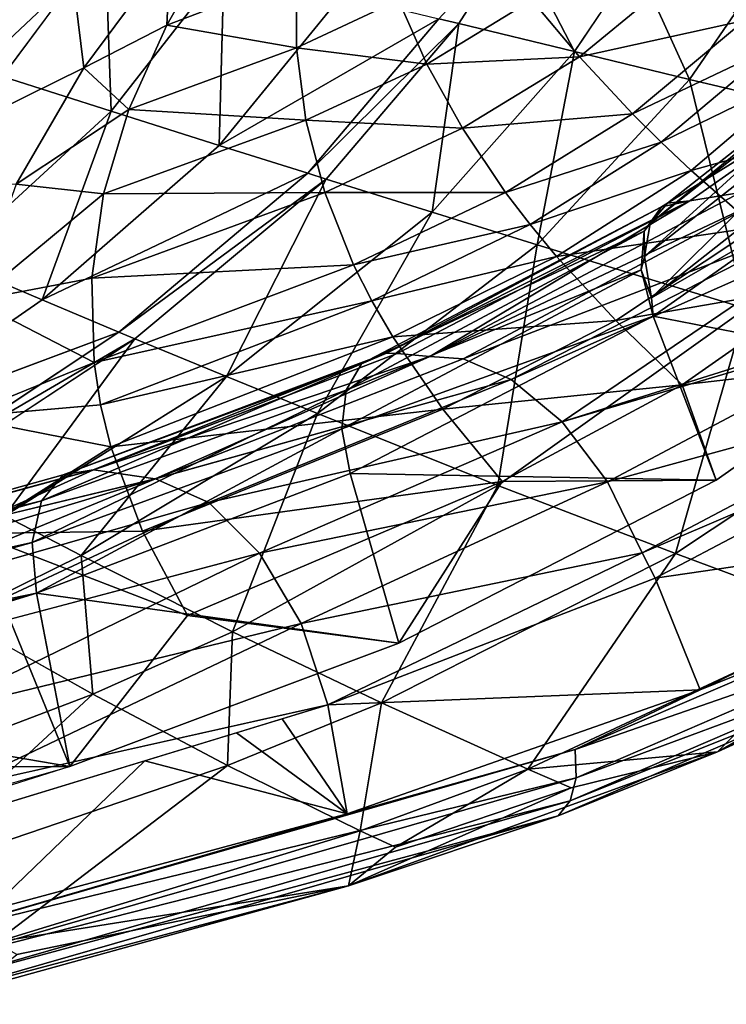
# Model space of a CAD drawing. Extents: x 0 to 28.3, y 0 to 30.
# Drawn here: x 12.5 to 18.9, y 1.3 to 10.3 of the extents above; entities that cross this region are included whole.
import ezdxf

# ---------------------------------------------------------------- set-up
doc = ezdxf.new("R2010")
doc.units = 0
doc.layers.add('PORCELANA', color=60, linetype='CONTINUOUS')

msp = doc.modelspace()

# ---------------------------------------------------------------- linework, layer by layer
at = {"layer": 'PORCELANA', "invisible_edges": 8}
for points in [[(12.3013, 9.7508, 6.1996), (12.146, 11.277, 4.0167), (13.2334, 11.0117, 5.9048), (12.3013, 9.7508, 6.1996)], [(19.9305, 11.3274, 21.2561), (18.4754, 10.7029, 20.2397), (19.0353, 10.2587, 21.6873), (19.9305, 11.3274, 21.2561)], [(12.3013, 9.7508, 6.1996), (13.2334, 11.0117, 5.9048), (13.2881, 9.436, 8.1871), (12.3013, 9.7508, 6.1996)], [(13.2881, 9.436, 8.1871), (13.2334, 11.0117, 5.9048), (14.3119, 10.749, 7.7988), (13.2881, 9.436, 8.1871)], [(16.9505, 11.0269, 11.3508), (16.4418, 10.2317, 11.6045), (16.2608, 10.2756, 11.2777), (16.9505, 11.0269, 11.3508)], [(16.9505, 11.0269, 11.3508), (17.4934, 9.9771, 13.5164), (16.4418, 10.2317, 11.6045), (16.9505, 11.0269, 11.3508)], [(18.0437, 10.805, 13.2217), (17.4934, 9.9771, 13.5164), (16.9505, 11.0269, 11.3508), (18.0437, 10.805, 13.2217)], [(13.8235, 10.8883, 15.463), (13.7917, 10.2168, 17.0826), (14.2209, 10.9822, 15.3912), (13.8235, 10.8883, 15.463)], [(14.2209, 10.9822, 15.3912), (13.7917, 10.2168, 17.0826), (14.9691, 10.6693, 16.6268), (14.2209, 10.9822, 15.3912)], [(12.939, 10.6334, 15.8918), (13.0387, 9.8313, 17.7849), (13.8235, 10.8883, 15.463), (12.939, 10.6334, 15.8918)], [(13.7917, 10.2168, 17.0826), (13.8235, 10.8883, 15.463), (13.0387, 9.8313, 17.7849), (13.7917, 10.2168, 17.0826)], [(13.2881, 9.436, 8.1871), (14.3119, 10.749, 7.7988), (14.2668, 9.1259, 10.1802), (13.2881, 9.436, 8.1871)], [(14.2668, 9.1259, 10.1802), (14.3119, 10.749, 7.7988), (15.3813, 10.489, 9.6987), (14.2668, 9.1259, 10.1802)], [(18.0437, 10.805, 13.2217), (18.5361, 9.7251, 15.4343), (17.4934, 9.9771, 13.5164), (18.0437, 10.805, 13.2217)], [(19.1276, 10.5848, 15.0987), (18.5361, 9.7251, 15.4343), (18.0437, 10.805, 13.2217), (19.1276, 10.5848, 15.0987)], [(14.9706, 10.0128, 18.2314), (14.9691, 10.6693, 16.6268), (13.7917, 10.2168, 17.0826), (14.9706, 10.0128, 18.2314)], [(15.895, 10.4462, 17.8863), (14.9691, 10.6693, 16.6268), (14.9706, 10.0128, 18.2314), (15.895, 10.4462, 17.8863)], [(17.1037, 10.4443, 19.1066), (17.5363, 9.9289, 20.6167), (18.4754, 10.7029, 20.2397), (17.1037, 10.4443, 19.1066)], [(19.0353, 10.2587, 21.6873), (18.4754, 10.7029, 20.2397), (17.5363, 9.9289, 20.6167), (19.0353, 10.2587, 21.6873)], [(11.0389, 8.8423, 19.7908), (12.939, 10.6334, 15.8918), (10.3081, 9.2872, 18.82), (11.0389, 8.8423, 19.7908)], [(10.3081, 9.2872, 18.82), (12.939, 10.6334, 15.8918), (12.2782, 10.532, 16.1459), (10.3081, 9.2872, 18.82)], [(11.0389, 8.8423, 19.7908), (13.0387, 9.8313, 17.7849), (12.939, 10.6334, 15.8918), (11.0389, 8.8423, 19.7908)], [(19.1276, 10.5848, 15.0987), (20.6038, 9.227, 19.3051), (18.5361, 9.7251, 15.4343), (19.1276, 10.5848, 15.0987)], [(14.2668, 9.1259, 10.1802), (15.3813, 10.489, 9.6987), (16.2608, 10.2756, 11.2777), (14.2668, 9.1259, 10.1802)], [(14.9706, 10.0128, 18.2314), (16.152, 9.8641, 19.4468), (15.895, 10.4462, 17.8863), (14.9706, 10.0128, 18.2314)], [(15.895, 10.4462, 17.8863), (16.152, 9.8641, 19.4468), (17.1037, 10.4443, 19.1066), (15.895, 10.4462, 17.8863)], [(16.152, 9.8641, 19.4468), (17.5363, 9.9289, 20.6167), (17.1037, 10.4443, 19.1066), (16.152, 9.8641, 19.4468)], [(13.4473, 9.4514, 18.8432), (13.7917, 10.2168, 17.0826), (13.0387, 9.8313, 17.7849), (13.4473, 9.4514, 18.8432)], [(14.9706, 10.0128, 18.2314), (13.7917, 10.2168, 17.0826), (13.4473, 9.4514, 18.8432), (14.9706, 10.0128, 18.2314)], [(16.2608, 10.2756, 11.2777), (15.0717, 8.8726, 11.8363), (14.2668, 9.1259, 10.1802), (16.2608, 10.2756, 11.2777)], [(16.2608, 10.2756, 11.2777), (16.4418, 10.2317, 11.6045), (15.0717, 8.8726, 11.8363), (16.2608, 10.2756, 11.2777)], [(15.2373, 8.8206, 12.179), (15.0717, 8.8726, 11.8363), (16.4418, 10.2317, 11.6045), (15.2373, 8.8206, 12.179)], [(15.2373, 8.8206, 12.179), (16.4418, 10.2317, 11.6045), (16.1999, 8.5201, 14.1836), (15.2373, 8.8206, 12.179)], [(16.1999, 8.5201, 14.1836), (16.4418, 10.2317, 11.6045), (17.4934, 9.9771, 13.5164), (16.1999, 8.5201, 14.1836)], [(19.0353, 10.2587, 21.6873), (17.5363, 9.9289, 20.6167), (18.0181, 9.4136, 22.1486), (19.0353, 10.2587, 21.6873)], [(18.0181, 9.4136, 22.1486), (19.3276, 10.0366, 22.4155), (19.0353, 10.2587, 21.6873), (18.0181, 9.4136, 22.1486)], [(20.2041, 10.0144, 29.2934), (18.1786, 8.4171, 30.768), (20.3259, 10.1732, 29.683), (20.2041, 10.0144, 29.2934)], [(20.3259, 10.1732, 29.683), (18.1786, 8.4171, 30.768), (18.3351, 8.6017, 31.1346), (20.3259, 10.1732, 29.683)], [(18.3351, 8.6017, 31.1346), (19.7903, 9.5049, 30.613), (20.3259, 10.1732, 29.683), (18.3351, 8.6017, 31.1346)], [(13.4473, 9.4514, 18.8432), (15.0549, 9.3563, 19.8925), (14.9706, 10.0128, 18.2314), (13.4473, 9.4514, 18.8432)], [(14.9706, 10.0128, 18.2314), (15.0549, 9.3563, 19.8925), (16.152, 9.8641, 19.4468), (14.9706, 10.0128, 18.2314)], [(18.0181, 9.4136, 22.1486), (18.278, 9.1559, 22.9213), (19.3276, 10.0366, 22.4155), (18.0181, 9.4136, 22.1486)], [(18.1284, 8.1161, 30.4521), (18.1786, 8.4171, 30.768), (20.2041, 10.0144, 29.2934), (18.1284, 8.1161, 30.4521)], [(18.1284, 8.1161, 30.4521), (20.2041, 10.0144, 29.2934), (20.2088, 9.7564, 28.9396), (18.1284, 8.1161, 30.4521)], [(19.6285, 9.8145, 23.1462), (19.3276, 10.0366, 22.4155), (18.278, 9.1559, 22.9213), (19.6285, 9.8145, 23.1462)], [(16.152, 9.8641, 19.4468), (16.4749, 9.282, 21.0439), (17.5363, 9.9289, 20.6167), (16.152, 9.8641, 19.4468)], [(16.1999, 8.5201, 14.1836), (17.4934, 9.9771, 13.5164), (17.1543, 8.2244, 16.1939), (16.1999, 8.5201, 14.1836)], [(18.0181, 9.4136, 22.1486), (17.5363, 9.9289, 20.6167), (16.4749, 9.282, 21.0439), (18.0181, 9.4136, 22.1486)], [(17.1543, 8.2244, 16.1939), (17.4934, 9.9771, 13.5164), (18.5361, 9.7251, 15.4343), (17.1543, 8.2244, 16.1939)], [(11.0389, 8.8423, 19.7908), (12.4264, 8.7744, 20.2407), (13.0387, 9.8313, 17.7849), (11.0389, 8.8423, 19.7908)], [(13.4473, 9.4514, 18.8432), (13.0387, 9.8313, 17.7849), (12.4264, 8.7744, 20.2407), (13.4473, 9.4514, 18.8432)], [(15.0549, 9.3563, 19.8925), (16.4749, 9.282, 21.0439), (16.152, 9.8641, 19.4468), (15.0549, 9.3563, 19.8925)], [(13.2881, 9.436, 8.1871), (11.8153, 8.0832, 8.7497), (12.3013, 9.7508, 6.1996), (13.2881, 9.436, 8.1871)], [(18.1284, 8.1161, 30.4521), (20.2088, 9.7564, 28.9396), (18.1914, 7.7414, 30.2318), (18.1284, 8.1161, 30.4521)], [(18.1914, 7.7414, 30.2318), (20.2088, 9.7564, 28.9396), (20.3392, 9.4359, 28.6712), (18.1914, 7.7414, 30.2318)], [(19.6285, 9.8145, 23.1462), (18.278, 9.1559, 22.9213), (18.551, 8.8982, 23.6977), (19.6285, 9.8145, 23.1462)], [(20.2566, 9.3702, 24.6136), (19.6285, 9.8145, 23.1462), (18.551, 8.8982, 23.6977), (20.2566, 9.3702, 24.6136)], [(17.1543, 8.2244, 16.1939), (18.5361, 9.7251, 15.4343), (19.0473, 7.6449, 20.2494), (17.1543, 8.2244, 16.1939)], [(19.0473, 7.6449, 20.2494), (18.5361, 9.7251, 15.4343), (20.6038, 9.227, 19.3051), (19.0473, 7.6449, 20.2494)], [(18.3351, 8.6017, 31.1346), (18.5404, 8.6228, 31.5255), (19.7903, 9.5049, 30.613), (18.3351, 8.6017, 31.1346)], [(19, 8.6994, 31.7475), (19.7903, 9.5049, 30.613), (18.5404, 8.6228, 31.5255), (19, 8.6994, 31.7475)], [(13.2881, 9.436, 8.1871), (12.6616, 7.7233, 10.8779), (11.8153, 8.0832, 8.7497), (13.2881, 9.436, 8.1871)], [(12.4264, 8.7744, 20.2407), (13.219, 8.686, 20.6828), (13.4473, 9.4514, 18.8432), (12.4264, 8.7744, 20.2407)], [(14.2668, 9.1259, 10.1802), (12.6616, 7.7233, 10.8779), (13.2881, 9.436, 8.1871), (14.2668, 9.1259, 10.1802)], [(13.4473, 9.4514, 18.8432), (13.219, 8.686, 20.6828), (15.0549, 9.3563, 19.8925), (13.4473, 9.4514, 18.8432)], [(18.0181, 9.4136, 22.1486), (16.4749, 9.282, 21.0439), (16.8664, 8.6999, 22.6714), (18.0181, 9.4136, 22.1486)], [(16.8664, 8.6999, 22.6714), (18.278, 9.1559, 22.9213), (18.0181, 9.4136, 22.1486), (16.8664, 8.6999, 22.6714)], [(18.1914, 7.7414, 30.2318), (20.3392, 9.4359, 28.6712), (19.5732, 8.5394, 29.2142), (18.1914, 7.7414, 30.2318)], [(13.219, 8.686, 20.6828), (15.2259, 8.6999, 21.6018), (15.0549, 9.3563, 19.8925), (13.219, 8.686, 20.6828)], [(15.0549, 9.3563, 19.8925), (15.2259, 8.6999, 21.6018), (16.4749, 9.282, 21.0439), (15.0549, 9.3563, 19.8925)], [(20.2566, 9.3702, 24.6136), (18.551, 8.8982, 23.6977), (19.1371, 8.3828, 25.2598), (20.2566, 9.3702, 24.6136)], [(16.8664, 8.6999, 22.6714), (16.4749, 9.282, 21.0439), (15.2259, 8.6999, 21.6018), (16.8664, 8.6999, 22.6714)], [(14.2668, 9.1259, 10.1802), (15.0717, 8.8726, 11.8363), (12.6616, 7.7233, 10.8779), (14.2668, 9.1259, 10.1802)], [(16.8664, 8.6999, 22.6714), (17.0889, 8.4089, 23.4947), (18.278, 9.1559, 22.9213), (16.8664, 8.6999, 22.6714)], [(18.551, 8.8982, 23.6977), (18.278, 9.1559, 22.9213), (17.0889, 8.4089, 23.4947), (18.551, 8.8982, 23.6977)], [(13.3577, 7.4311, 12.6456), (12.6616, 7.7233, 10.8779), (15.0717, 8.8726, 11.8363), (13.3577, 7.4311, 12.6456)], [(13.3577, 7.4311, 12.6456), (15.0717, 8.8726, 11.8363), (15.2373, 8.8206, 12.179), (13.3577, 7.4311, 12.6456)], [(18.551, 8.8982, 23.6977), (17.0889, 8.4089, 23.4947), (17.3296, 8.1178, 24.3232), (18.551, 8.8982, 23.6977)], [(19.1371, 8.3828, 25.2598), (18.551, 8.8982, 23.6977), (17.3296, 8.1178, 24.3232), (19.1371, 8.3828, 25.2598)], [(12.4264, 8.7744, 20.2407), (12.0479, 7.7174, 22.839), (13.219, 8.686, 20.6828), (12.4264, 8.7744, 20.2407)], [(15.2373, 8.8206, 12.179), (13.501, 7.3713, 13.0114), (13.3577, 7.4311, 12.6456), (15.2373, 8.8206, 12.179)], [(15.2373, 8.8206, 12.179), (14.3336, 7.0273, 15.1503), (13.501, 7.3713, 13.0114), (15.2373, 8.8206, 12.179)], [(16.1999, 8.5201, 14.1836), (14.3336, 7.0273, 15.1503), (15.2373, 8.8206, 12.179), (16.1999, 8.5201, 14.1836)], [(13.219, 8.686, 20.6828), (12.0479, 7.7174, 22.839), (13.112, 7.9206, 22.5901), (13.219, 8.686, 20.6828)], [(13.219, 8.686, 20.6828), (13.112, 7.9206, 22.5901), (15.2259, 8.6999, 21.6018), (13.219, 8.686, 20.6828)], [(15.4872, 8.0434, 23.3512), (15.2259, 8.6999, 21.6018), (13.112, 7.9206, 22.5901), (15.4872, 8.0434, 23.3512)], [(16.8664, 8.6999, 22.6714), (15.2259, 8.6999, 21.6018), (15.4872, 8.0434, 23.3512), (16.8664, 8.6999, 22.6714)], [(15.4872, 8.0434, 23.3512), (17.0889, 8.4089, 23.4947), (16.8664, 8.6999, 22.6714), (15.4872, 8.0434, 23.3512)], [(19, 8.6994, 31.7475), (18.5404, 8.6228, 31.5255), (16.1797, 7.2105, 33.7966), (19, 8.6994, 31.7475)], [(16.1797, 7.2105, 33.7966), (19.1716, 8.6195, 32.127), (19, 8.6994, 31.7475), (16.1797, 7.2105, 33.7966)], [(15.8818, 7.2361, 33.474), (18.5404, 8.6228, 31.5255), (15.7852, 7.2398, 33.3444), (15.8818, 7.2361, 33.474)], [(15.7852, 7.2398, 33.3444), (18.5404, 8.6228, 31.5255), (18.2818, 8.5697, 31.1262), (15.7852, 7.2398, 33.3444)], [(16.1797, 7.2105, 33.7966), (18.5404, 8.6228, 31.5255), (15.8818, 7.2361, 33.474), (16.1797, 7.2105, 33.7966)], [(16.1797, 7.2105, 33.7966), (16.4813, 7.1877, 34.1131), (19.1716, 8.6195, 32.127), (16.1797, 7.2105, 33.7966)], [(16.4813, 7.1877, 34.1131), (19.6575, 8.4086, 32.6191), (19.1716, 8.6195, 32.127), (16.4813, 7.1877, 34.1131)], [(18.3351, 8.6017, 31.1346), (18.1786, 8.4171, 30.768), (18.2818, 8.5697, 31.1262), (18.3351, 8.6017, 31.1346)], [(18.2818, 8.5697, 31.1262), (18.5404, 8.6228, 31.5255), (18.3351, 8.6017, 31.1346), (18.2818, 8.5697, 31.1262)], [(16.1999, 8.5201, 14.1836), (15.1593, 6.6911, 17.2944), (14.3336, 7.0273, 15.1503), (16.1999, 8.5201, 14.1836)], [(17.1543, 8.2244, 16.1939), (15.1593, 6.6911, 17.2944), (16.1999, 8.5201, 14.1836), (17.1543, 8.2244, 16.1939)], [(15.7852, 7.2398, 33.3444), (18.2818, 8.5697, 31.1262), (15.5607, 7.1432, 32.9757), (15.7852, 7.2398, 33.3444)], [(15.5607, 7.1432, 32.9757), (18.2818, 8.5697, 31.1262), (18.1257, 8.349, 30.7312), (15.5607, 7.1432, 32.9757)], [(18.2818, 8.5697, 31.1262), (18.1786, 8.4171, 30.768), (18.1257, 8.349, 30.7312), (18.2818, 8.5697, 31.1262)], [(19.5732, 8.5394, 29.2142), (18.2048, 7.5756, 30.2084), (18.1914, 7.7414, 30.2318), (19.5732, 8.5394, 29.2142)], [(20.3161, 7.1674, 28.6744), (18.2048, 7.5756, 30.2084), (19.5732, 8.5394, 29.2142), (20.3161, 7.1674, 28.6744)], [(15.4872, 8.0434, 23.3512), (15.653, 7.7152, 24.2383), (17.0889, 8.4089, 23.4947), (15.4872, 8.0434, 23.3512)], [(17.3296, 8.1178, 24.3232), (17.0889, 8.4089, 23.4947), (15.653, 7.7152, 24.2383), (17.3296, 8.1178, 24.3232)], [(16.4813, 7.1877, 34.1131), (16.9189, 7.0008, 34.6535), (19.6575, 8.4086, 32.6191), (16.4813, 7.1877, 34.1131)], [(16.9189, 7.0008, 34.6535), (19.8765, 8.3135, 32.8409), (19.6575, 8.4086, 32.6191), (16.9189, 7.0008, 34.6535)], [(18.1257, 8.349, 30.7312), (18.1786, 8.4171, 30.768), (18.1284, 8.1161, 30.4521), (18.1257, 8.349, 30.7312)], [(15.5607, 7.1432, 32.9757), (18.1257, 8.349, 30.7312), (15.4191, 6.9028, 32.6323), (15.5607, 7.1432, 32.9757)], [(15.4191, 6.9028, 32.6323), (18.1257, 8.349, 30.7312), (18.0986, 7.9979, 30.407), (15.4191, 6.9028, 32.6323)], [(17.3811, 6.6183, 35.0502), (19.8765, 8.3135, 32.8409), (16.9189, 7.0008, 34.6535), (17.3811, 6.6183, 35.0502)], [(19.1371, 8.3828, 25.2598), (17.3296, 8.1178, 24.3232), (17.8672, 7.5358, 25.9931), (19.1371, 8.3828, 25.2598)], [(17.3811, 6.6183, 35.0502), (20.5699, 7.6211, 33.215), (19.8765, 8.3135, 32.8409), (17.3811, 6.6183, 35.0502)], [(17.8672, 7.5358, 25.9931), (19.7699, 7.8675, 26.8295), (19.1371, 8.3828, 25.2598), (17.8672, 7.5358, 25.9931)], [(18.1284, 8.1161, 30.4521), (18.0986, 7.9979, 30.407), (18.1257, 8.349, 30.7312), (18.1284, 8.1161, 30.4521)], [(17.1543, 8.2244, 16.1939), (16.7976, 6.0399, 21.6175), (15.1593, 6.6911, 17.2944), (17.1543, 8.2244, 16.1939)], [(19.0473, 7.6449, 20.2494), (16.7976, 6.0399, 21.6175), (17.1543, 8.2244, 16.1939), (19.0473, 7.6449, 20.2494)], [(10.9223, 6.5226, 11.6196), (11.8153, 8.0832, 8.7497), (12.6616, 7.7233, 10.8779), (10.9223, 6.5226, 11.6196)], [(17.3296, 8.1178, 24.3232), (15.653, 7.7152, 24.2383), (15.8428, 7.3869, 25.1325), (17.3296, 8.1178, 24.3232)], [(17.8672, 7.5358, 25.9931), (17.3296, 8.1178, 24.3232), (15.8428, 7.3869, 25.1325), (17.8672, 7.5358, 25.9931)], [(18.1914, 7.7414, 30.2318), (18.0986, 7.9979, 30.407), (18.1284, 8.1161, 30.4521), (18.1914, 7.7414, 30.2318)], [(15.4872, 8.0434, 23.3512), (13.112, 7.9206, 22.5901), (13.1317, 7.1553, 24.5535), (15.4872, 8.0434, 23.3512)], [(13.1317, 7.1553, 24.5535), (15.653, 7.7152, 24.2383), (15.4872, 8.0434, 23.3512), (13.1317, 7.1553, 24.5535)], [(15.4191, 6.9028, 32.6323), (18.0986, 7.9979, 30.407), (15.3809, 6.5534, 32.3638), (15.4191, 6.9028, 32.6323)], [(15.3809, 6.5534, 32.3638), (18.0986, 7.9979, 30.407), (18.2048, 7.5756, 30.2084), (15.3809, 6.5534, 32.3638)], [(18.1914, 7.7414, 30.2318), (18.2048, 7.5756, 30.2084), (18.0986, 7.9979, 30.407), (18.1914, 7.7414, 30.2318)], [(13.1317, 7.1553, 24.5535), (13.112, 7.9206, 22.5901), (12.0479, 7.7174, 22.839), (13.1317, 7.1553, 24.5535)], [(17.8672, 7.5358, 25.9931), (18.4701, 6.9537, 27.6735), (19.7699, 7.8675, 26.8295), (17.8672, 7.5358, 25.9931)], [(20.3161, 7.1674, 28.6744), (19.7699, 7.8675, 26.8295), (18.4701, 6.9537, 27.6735), (20.3161, 7.1674, 28.6744)], [(10.9223, 6.5226, 11.6196), (12.6616, 7.7233, 10.8779), (13.3577, 7.4311, 12.6456), (10.9223, 6.5226, 11.6196)], [(13.1317, 7.1553, 24.5535), (12.0479, 7.7174, 22.839), (11.9169, 6.6605, 25.5505), (13.1317, 7.1553, 24.5535)], [(13.1317, 7.1553, 24.5535), (13.1907, 6.7726, 25.5527), (15.653, 7.7152, 24.2383), (13.1317, 7.1553, 24.5535)], [(15.8428, 7.3869, 25.1325), (15.653, 7.7152, 24.2383), (13.1907, 6.7726, 25.5527), (15.8428, 7.3869, 25.1325)], [(19.0473, 7.6449, 20.2494), (18.4086, 5.4208, 25.9619), (16.7976, 6.0399, 21.6175), (19.0473, 7.6449, 20.2494)], [(17.3811, 6.6183, 35.0502), (20.6015, 7.5652, 33.2115), (20.5699, 7.6211, 33.215), (17.3811, 6.6183, 35.0502)], [(20.9081, 7.0848, 24.3283), (18.4086, 5.4208, 25.9619), (19.0473, 7.6449, 20.2494), (20.9081, 7.0848, 24.3283)], [(15.3809, 6.5534, 32.3638), (18.2048, 7.5756, 30.2084), (15.4576, 6.1478, 32.2043), (15.3809, 6.5534, 32.3638)], [(18.7766, 6.0876, 29.793), (15.4576, 6.1478, 32.2043), (18.2048, 7.5756, 30.2084), (18.7766, 6.0876, 29.793)], [(17.8672, 7.5358, 25.9931), (15.8428, 7.3869, 25.1325), (16.2964, 6.7305, 26.9375), (17.8672, 7.5358, 25.9931)], [(16.2964, 6.7305, 26.9375), (18.4701, 6.9537, 27.6735), (17.8672, 7.5358, 25.9931), (16.2964, 6.7305, 26.9375)], [(17.7926, 6.073, 35.275), (20.6015, 7.5652, 33.2115), (17.3811, 6.6183, 35.0502), (17.7926, 6.073, 35.275)], [(17.7926, 6.073, 35.275), (20.9569, 6.9354, 33.173), (20.6015, 7.5652, 33.2115), (17.7926, 6.073, 35.275)], [(18.7766, 6.0876, 29.793), (18.2048, 7.5756, 30.2084), (20.3161, 7.1674, 28.6744), (18.7766, 6.0876, 29.793)], [(13.3577, 7.4311, 12.6456), (11.5051, 6.2031, 13.506), (10.9223, 6.5226, 11.6196), (13.3577, 7.4311, 12.6456)], [(13.3577, 7.4311, 12.6456), (13.501, 7.3713, 13.0114), (11.5051, 6.2031, 13.506), (13.3577, 7.4311, 12.6456)], [(13.501, 7.3713, 13.0114), (11.6251, 6.138, 13.8963), (11.5051, 6.2031, 13.506), (13.501, 7.3713, 13.0114)], [(13.501, 7.3713, 13.0114), (12.3225, 5.7649, 16.1778), (11.6251, 6.138, 13.8963), (13.501, 7.3713, 13.0114)], [(14.3336, 7.0273, 15.1503), (12.3225, 5.7649, 16.1778), (13.501, 7.3713, 13.0114), (14.3336, 7.0273, 15.1503)], [(15.8428, 7.3869, 25.1325), (13.1907, 6.7726, 25.5527), (13.2834, 6.3899, 26.5616), (15.8428, 7.3869, 25.1325)], [(16.2964, 6.7305, 26.9375), (15.8428, 7.3869, 25.1325), (13.2834, 6.3899, 26.5616), (16.2964, 6.7305, 26.9375)], [(15.5607, 7.1432, 32.9757), (12.8516, 6.1343, 35.0952), (15.7852, 7.2398, 33.3444), (15.5607, 7.1432, 32.9757)], [(15.7852, 7.2398, 33.3444), (12.8516, 6.1343, 35.0952), (13.125, 6.1826, 35.4935), (15.7852, 7.2398, 33.3444)], [(15.7852, 7.2398, 33.3444), (13.125, 6.1826, 35.4935), (15.8818, 7.2361, 33.474), (15.7852, 7.2398, 33.3444)], [(11.9169, 6.6605, 25.5505), (13.1907, 6.7726, 25.5527), (13.1317, 7.1553, 24.5535), (11.9169, 6.6605, 25.5505)], [(13.1257, 6.1825, 35.4944), (15.8818, 7.2361, 33.474), (13.125, 6.1826, 35.4935), (13.1257, 6.1825, 35.4944)], [(16.1797, 7.2105, 33.7966), (15.8818, 7.2361, 33.474), (13.1257, 6.1825, 35.4944), (16.1797, 7.2105, 33.7966)], [(13.6882, 6.0994, 36.1733), (16.1797, 7.2105, 33.7966), (13.1257, 6.1825, 35.4944), (13.6882, 6.0994, 36.1733)], [(13.6882, 6.0994, 36.1733), (16.4813, 7.1877, 34.1131), (16.1797, 7.2105, 33.7966), (13.6882, 6.0994, 36.1733)], [(13.6882, 6.0994, 36.1733), (16.9189, 7.0008, 34.6535), (16.4813, 7.1877, 34.1131), (13.6882, 6.0994, 36.1733)], [(20.3161, 7.1674, 28.6744), (18.4701, 6.9537, 27.6735), (18.7766, 6.0876, 29.793), (20.3161, 7.1674, 28.6744)], [(15.4191, 6.9028, 32.6323), (12.6552, 5.9006, 34.7184), (15.5607, 7.1432, 32.9757), (15.4191, 6.9028, 32.6323)], [(15.5607, 7.1432, 32.9757), (12.6552, 5.9006, 34.7184), (12.8516, 6.1343, 35.0952), (15.5607, 7.1432, 32.9757)], [(19.9927, 4.8337, 30.3277), (18.4086, 5.4208, 25.9619), (20.9081, 7.0848, 24.3283), (19.9927, 4.8337, 30.3277)], [(14.3336, 7.0273, 15.1503), (13.0144, 5.4031, 18.4642), (12.3225, 5.7649, 16.1778), (14.3336, 7.0273, 15.1503)], [(15.1593, 6.6911, 17.2944), (13.0144, 5.4031, 18.4642), (14.3336, 7.0273, 15.1503), (15.1593, 6.6911, 17.2944)], [(13.6882, 6.0994, 36.1733), (13.689, 6.0992, 36.1744), (16.9189, 7.0008, 34.6535), (13.6882, 6.0994, 36.1733)], [(16.9189, 7.0008, 34.6535), (13.689, 6.0992, 36.1744), (14.1733, 5.8842, 36.7431), (16.9189, 7.0008, 34.6535)], [(16.9189, 7.0008, 34.6535), (14.1733, 5.8842, 36.7431), (17.3811, 6.6183, 35.0502), (16.9189, 7.0008, 34.6535)], [(15.3809, 6.5534, 32.3638), (12.5695, 5.522, 34.4278), (15.4191, 6.9028, 32.6323), (15.3809, 6.5534, 32.3638)], [(15.4191, 6.9028, 32.6323), (12.5695, 5.522, 34.4278), (12.6552, 5.9006, 34.7184), (15.4191, 6.9028, 32.6323)], [(16.2964, 6.7305, 26.9375), (16.8359, 6.074, 28.7565), (18.4701, 6.9537, 27.6735), (16.2964, 6.7305, 26.9375)], [(18.7766, 6.0876, 29.793), (18.4701, 6.9537, 27.6735), (16.8359, 6.074, 28.7565), (18.7766, 6.0876, 29.793)], [(18.1068, 5.4266, 35.3027), (20.9569, 6.9354, 33.173), (17.7926, 6.073, 35.275), (18.1068, 5.4266, 35.3027)], [(18.1068, 5.4266, 35.3027), (21.0847, 6.709, 33.1591), (20.9569, 6.9354, 33.173), (18.1068, 5.4266, 35.3027)], [(13.2834, 6.3899, 26.5616), (13.1907, 6.7726, 25.5527), (11.9169, 6.6605, 25.5505), (13.2834, 6.3899, 26.5616)], [(16.2964, 6.7305, 26.9375), (13.2834, 6.3899, 26.5616), (13.5723, 5.6245, 28.603), (16.2964, 6.7305, 26.9375)], [(13.5723, 5.6245, 28.603), (16.8359, 6.074, 28.7565), (16.2964, 6.7305, 26.9375), (13.5723, 5.6245, 28.603)], [(18.2238, 5.1963, 35.2377), (21.0847, 6.709, 33.1591), (18.1068, 5.4266, 35.3027), (18.2238, 5.1963, 35.2377)], [(21.76, 5.7193, 32.6685), (21.0847, 6.709, 33.1591), (18.2238, 5.1963, 35.2377), (21.76, 5.7193, 32.6685)], [(13.2834, 6.3899, 26.5616), (11.9169, 6.6605, 25.5505), (12.047, 5.6035, 28.3457), (13.2834, 6.3899, 26.5616)], [(15.1593, 6.6911, 17.2944), (14.388, 4.711, 23.0714), (13.0144, 5.4031, 18.4642), (15.1593, 6.6911, 17.2944)], [(17.3811, 6.6183, 35.0502), (14.1733, 5.8842, 36.7431), (14.6344, 5.4261, 37.1692), (17.3811, 6.6183, 35.0502)], [(16.7976, 6.0399, 21.6175), (14.388, 4.711, 23.0714), (15.1593, 6.6911, 17.2944), (16.7976, 6.0399, 21.6175)], [(17.3811, 6.6183, 35.0502), (14.6344, 5.4261, 37.1692), (17.7926, 6.073, 35.275), (17.3811, 6.6183, 35.0502)], [(15.3809, 6.5534, 32.3638), (12.6095, 5.0629, 34.2736), (12.5695, 5.522, 34.4278), (15.3809, 6.5534, 32.3638)], [(15.4576, 6.1478, 32.2043), (12.6095, 5.0629, 34.2736), (15.3809, 6.5534, 32.3638), (15.4576, 6.1478, 32.2043)], [(13.5723, 5.6245, 28.603), (13.2834, 6.3899, 26.5616), (12.047, 5.6035, 28.3457), (13.5723, 5.6245, 28.603)], [(6.7688, 4.435, 40.0463), (13.125, 6.1826, 35.4935), (6.5017, 4.3685, 39.6623), (6.7688, 4.435, 40.0463)], [(13.125, 6.1826, 35.4935), (12.8516, 6.1343, 35.0952), (6.5017, 4.3685, 39.6623), (13.125, 6.1826, 35.4935)], [(13.1257, 6.1825, 35.4944), (13.125, 6.1826, 35.4935), (6.7688, 4.435, 40.0463), (13.1257, 6.1825, 35.4944)], [(12.1164, 5.7225, 36.739), (13.1257, 6.1825, 35.4944), (6.7688, 4.435, 40.0463), (12.1164, 5.7225, 36.739)], [(13.6882, 6.0994, 36.1733), (13.1257, 6.1825, 35.4944), (12.1164, 5.7225, 36.739), (13.6882, 6.0994, 36.1733)], [(6.5017, 4.3685, 39.6623), (12.8516, 6.1343, 35.0952), (12.6552, 5.9006, 34.7184), (6.5017, 4.3685, 39.6623)], [(10.8683, 4.9368, 39.0311), (13.689, 6.0992, 36.1744), (10.4268, 5.116, 38.486), (10.8683, 4.9368, 39.0311)], [(13.689, 6.0992, 36.1744), (12.1164, 5.7225, 36.739), (10.4268, 5.116, 38.486), (13.689, 6.0992, 36.1744)], [(10.8683, 4.9368, 39.0311), (14.1733, 5.8842, 36.7431), (13.689, 6.0992, 36.1744), (10.8683, 4.9368, 39.0311)], [(13.6882, 6.0994, 36.1733), (12.1164, 5.7225, 36.739), (13.689, 6.0992, 36.1744), (13.6882, 6.0994, 36.1733)], [(15.8977, 4.609, 31.8846), (12.6095, 5.0629, 34.2736), (15.4576, 6.1478, 32.2043), (15.8977, 4.609, 31.8846)], [(15.8977, 4.609, 31.8846), (15.4576, 6.1478, 32.2043), (18.7766, 6.0876, 29.793), (15.8977, 4.609, 31.8846)], [(18.7766, 6.0876, 29.793), (16.8359, 6.074, 28.7565), (15.8977, 4.609, 31.8846), (18.7766, 6.0876, 29.793)], [(16.8359, 6.074, 28.7565), (13.5723, 5.6245, 28.603), (13.9817, 4.8591, 30.6639), (16.8359, 6.074, 28.7565)], [(15.8977, 4.609, 31.8846), (16.8359, 6.074, 28.7565), (13.9817, 4.8591, 30.6639), (15.8977, 4.609, 31.8846)], [(16.7976, 6.0399, 21.6175), (15.7398, 4.065, 27.6978), (14.388, 4.711, 23.0714), (16.7976, 6.0399, 21.6175)], [(17.7926, 6.073, 35.275), (14.6344, 5.4261, 37.1692), (15.0112, 4.7859, 37.3966), (17.7926, 6.073, 35.275)], [(17.7926, 6.073, 35.275), (15.0112, 4.7859, 37.3966), (18.1068, 5.4266, 35.3027), (17.7926, 6.073, 35.275)], [(18.4086, 5.4208, 25.9619), (15.7398, 4.065, 27.6978), (16.7976, 6.0399, 21.6175), (18.4086, 5.4208, 25.9619)], [(6.5017, 4.3685, 39.6623), (12.6552, 5.9006, 34.7184), (6.296, 4.1245, 39.3147), (6.5017, 4.3685, 39.6623)], [(6.296, 4.1245, 39.3147), (12.6552, 5.9006, 34.7184), (12.5695, 5.522, 34.4278), (6.296, 4.1245, 39.3147)], [(11.2905, 4.5397, 39.465), (14.1733, 5.8842, 36.7431), (10.8683, 4.9368, 39.0311), (11.2905, 4.5397, 39.465)], [(11.2905, 4.5397, 39.465), (14.6344, 5.4261, 37.1692), (14.1733, 5.8842, 36.7431), (11.2905, 4.5397, 39.465)], [(11.8816, 4.843, 19.0717), (12.3225, 5.7649, 16.1778), (13.0144, 5.4031, 18.4642), (11.8816, 4.843, 19.0717)], [(21.76, 5.7193, 32.6685), (18.2238, 5.1963, 35.2377), (18.6323, 4.1831, 34.9409), (21.76, 5.7193, 32.6685)], [(18.6323, 4.1831, 34.9409), (20.5695, 4.9669, 33.5252), (21.76, 5.7193, 32.6685), (18.6323, 4.1831, 34.9409)], [(12.9126, 3.4896, 34.0534), (12.047, 5.6035, 28.3457), (9.522, 3.4691, 33.6341), (12.9126, 3.4896, 34.0534)], [(13.5723, 5.6245, 28.603), (12.047, 5.6035, 28.3457), (13.9817, 4.8591, 30.6639), (13.5723, 5.6245, 28.603)], [(13.9817, 4.8591, 30.6639), (12.047, 5.6035, 28.3457), (12.9126, 3.4896, 34.0534), (13.9817, 4.8591, 30.6639)], [(6.296, 4.1245, 39.3147), (12.5695, 5.522, 34.4278), (6.1845, 3.7431, 39.0604), (6.296, 4.1245, 39.3147)], [(6.1845, 3.7431, 39.0604), (12.5695, 5.522, 34.4278), (12.6095, 5.0629, 34.2736), (6.1845, 3.7431, 39.0604)], [(11.6432, 3.9699, 39.7392), (14.6344, 5.4261, 37.1692), (11.2905, 4.5397, 39.465), (11.6432, 3.9699, 39.7392)], [(11.6432, 3.9699, 39.7392), (15.0112, 4.7859, 37.3966), (14.6344, 5.4261, 37.1692), (11.6432, 3.9699, 39.7392)], [(11.8816, 4.843, 19.0717), (13.0144, 5.4031, 18.4642), (13.1223, 4.1437, 23.8264), (11.8816, 4.843, 19.0717)], [(13.1223, 4.1437, 23.8264), (13.0144, 5.4031, 18.4642), (14.388, 4.711, 23.0714), (13.1223, 4.1437, 23.8264)], [(18.1068, 5.4266, 35.3027), (15.0112, 4.7859, 37.3966), (15.2546, 4.0466, 37.395), (18.1068, 5.4266, 35.3027)], [(18.1068, 5.4266, 35.3027), (15.2546, 4.0466, 37.395), (18.2238, 5.1963, 35.2377), (18.1068, 5.4266, 35.3027)], [(18.4086, 5.4208, 25.9619), (17.0702, 3.4651, 32.3433), (15.7398, 4.065, 27.6978), (18.4086, 5.4208, 25.9619)], [(19.9927, 4.8337, 30.3277), (17.0702, 3.4651, 32.3433), (18.4086, 5.4208, 25.9619), (19.9927, 4.8337, 30.3277)], [(18.7895, 3.6217, 33.8629), (22.014, 5.275, 31.5271), (20.4704, 4.3882, 32.984), (18.7895, 3.6217, 33.8629)], [(20.5446, 4.6344, 31.8717), (22.014, 5.275, 31.5271), (18.7895, 3.6217, 33.8629), (20.5446, 4.6344, 31.8717)], [(18.6323, 4.1831, 34.9409), (18.2238, 5.1963, 35.2377), (15.2546, 4.0466, 37.395), (18.6323, 4.1831, 34.9409)], [(6.1845, 3.7431, 39.0604), (12.6095, 5.0629, 34.2736), (6.1856, 3.2851, 38.9409), (6.1845, 3.7431, 39.0604)], [(12.9126, 3.4896, 34.0534), (9.4299, 4.0705, 36.5837), (12.6095, 5.0629, 34.2736), (12.9126, 3.4896, 34.0534)], [(12.9126, 3.4896, 34.0534), (12.6095, 5.0629, 34.2736), (15.8977, 4.609, 31.8846), (12.9126, 3.4896, 34.0534)], [(17.4982, 3.6417, 35.7566), (20.601, 4.722, 33.3973), (20.5695, 4.9669, 33.5252), (17.4982, 3.6417, 35.7566)], [(17.4982, 3.6417, 35.7566), (20.5695, 4.9669, 33.5252), (18.6323, 4.1831, 34.9409), (17.4982, 3.6417, 35.7566)], [(13.1223, 4.1437, 23.8264), (10.3498, 3.0957, 25.4637), (11.8816, 4.843, 19.0717), (13.1223, 4.1437, 23.8264)], [(13.9817, 4.8591, 30.6639), (12.9126, 3.4896, 34.0534), (15.8977, 4.609, 31.8846), (13.9817, 4.8591, 30.6639)], [(19.9927, 4.8337, 30.3277), (18.7895, 3.6217, 33.8629), (17.0702, 3.4651, 32.3433), (19.9927, 4.8337, 30.3277)], [(20.5446, 4.6344, 31.8717), (18.7895, 3.6217, 33.8629), (19.9927, 4.8337, 30.3277), (20.5446, 4.6344, 31.8717)], [(11.8859, 3.2929, 39.8222), (15.0112, 4.7859, 37.3966), (11.6432, 3.9699, 39.7392), (11.8859, 3.2929, 39.8222)], [(11.8859, 3.2929, 39.8222), (15.2546, 4.0466, 37.395), (15.0112, 4.7859, 37.3966), (11.8859, 3.2929, 39.8222)], [(13.1223, 4.1437, 23.8264), (14.388, 4.711, 23.0714), (14.3442, 3.4978, 28.5992), (13.1223, 4.1437, 23.8264)], [(14.388, 4.711, 23.0714), (15.7398, 4.065, 27.6978), (14.3442, 3.4978, 28.5992), (14.388, 4.711, 23.0714)], [(17.5074, 3.3859, 35.6434), (20.601, 4.722, 33.3973), (17.4982, 3.6417, 35.7566), (17.5074, 3.3859, 35.6434)], [(17.5074, 3.3859, 35.6434), (20.5665, 4.5205, 33.2089), (20.601, 4.722, 33.3973), (17.5074, 3.3859, 35.6434)], [(17.4537, 3.1759, 35.4662), (20.4704, 4.3882, 32.984), (20.5665, 4.5205, 33.2089), (17.4537, 3.1759, 35.4662)], [(17.4537, 3.1759, 35.4662), (20.5665, 4.5205, 33.2089), (17.5074, 3.3859, 35.6434), (17.4537, 3.1759, 35.4662)], [(17.344, 3.0391, 35.248), (18.7895, 3.6217, 33.8629), (20.4704, 4.3882, 32.984), (17.344, 3.0391, 35.248)], [(17.344, 3.0391, 35.248), (20.4704, 4.3882, 32.984), (17.4537, 3.1759, 35.4662), (17.344, 3.0391, 35.248)], [(13.1223, 4.1437, 23.8264), (11.2986, 2.4594, 30.5542), (10.3498, 3.0957, 25.4637), (13.1223, 4.1437, 23.8264)], [(14.3442, 3.4978, 28.5992), (11.2986, 2.4594, 30.5542), (13.1223, 4.1437, 23.8264), (14.3442, 3.4978, 28.5992)], [(18.6323, 4.1831, 34.9409), (15.2546, 4.0466, 37.395), (15.429, 3.0582, 37.2682), (18.6323, 4.1831, 34.9409)], [(17.4982, 3.6417, 35.7566), (18.6323, 4.1831, 34.9409), (15.429, 3.0582, 37.2682), (17.4982, 3.6417, 35.7566)], [(9.5899, 2.4267, 36.4674), (9.4299, 4.0705, 36.5837), (12.9126, 3.4896, 34.0534), (9.5899, 2.4267, 36.4674)], [(11.9281, 3.0316, 39.8118), (15.2546, 4.0466, 37.395), (11.8859, 3.2929, 39.8222), (11.9281, 3.0316, 39.8118)], [(14.3442, 3.4978, 28.5992), (15.7398, 4.065, 27.6978), (15.5475, 2.9055, 33.3899), (14.3442, 3.4978, 28.5992)], [(15.429, 3.0582, 37.2682), (15.2546, 4.0466, 37.395), (14.8393, 3.9198, 37.6967), (15.429, 3.0582, 37.2682)], [(15.7398, 4.065, 27.6978), (17.0702, 3.4651, 32.3433), (15.5475, 2.9055, 33.3899), (15.7398, 4.065, 27.6978)], [(15.429, 3.0582, 37.2682), (14.8393, 3.9198, 37.6967), (14.4239, 3.7931, 37.9985), (15.429, 3.0582, 37.2682)], [(13.5931, 3.5396, 38.6021), (15.429, 3.0582, 37.2682), (14.4239, 3.7931, 37.9985), (13.5931, 3.5396, 38.6021)], [(17.5074, 3.3859, 35.6434), (17.4982, 3.6417, 35.7566), (11.5998, 1.9474, 40.042), (17.5074, 3.3859, 35.6434)], [(17.4982, 3.6417, 35.7566), (15.429, 3.0582, 37.2682), (11.5998, 1.9474, 40.042), (17.4982, 3.6417, 35.7566)], [(15.4407, 2.4038, 36.2923), (18.7895, 3.6217, 33.8629), (17.344, 3.0391, 35.248), (15.4407, 2.4038, 36.2923)], [(15.4407, 2.4038, 36.2923), (17.4622, 3.2954, 33.7304), (18.7895, 3.6217, 33.8629), (15.4407, 2.4038, 36.2923)], [(18.7895, 3.6217, 33.8629), (17.4622, 3.2954, 33.7304), (17.0702, 3.4651, 32.3433), (18.7895, 3.6217, 33.8629)], [(12.9126, 3.4896, 34.0534), (9.522, 3.4691, 33.6341), (6.6171, 1.676, 38.6273), (12.9126, 3.4896, 34.0534)], [(14.3442, 3.4978, 28.5992), (12.2349, 1.8922, 35.6599), (11.2986, 2.4594, 30.5542), (14.3442, 3.4978, 28.5992)], [(12.1816, 2.1815, 39.6276), (13.5931, 3.5396, 38.6021), (11.9317, 3.0325, 39.8092), (12.1816, 2.1815, 39.6276)], [(15.429, 3.0582, 37.2682), (13.5931, 3.5396, 38.6021), (12.1816, 2.1815, 39.6276), (15.429, 3.0582, 37.2682)], [(14.3442, 3.4978, 28.5992), (15.5475, 2.9055, 33.3899), (12.2349, 1.8922, 35.6599), (14.3442, 3.4978, 28.5992)], [(15.5475, 2.9055, 33.3899), (17.0702, 3.4651, 32.3433), (15.8691, 2.7548, 34.6859), (15.5475, 2.9055, 33.3899)], [(15.8691, 2.7548, 34.6859), (17.0702, 3.4651, 32.3433), (17.4622, 3.2954, 33.7304), (15.8691, 2.7548, 34.6859)], [(17.5074, 3.3859, 35.6434), (11.5867, 1.6851, 39.945), (17.4537, 3.1759, 35.4662), (17.5074, 3.3859, 35.6434)], [(17.5074, 3.3859, 35.6434), (11.5998, 1.9474, 40.042), (11.5867, 1.6851, 39.945), (17.5074, 3.3859, 35.6434)], [(15.4407, 2.4038, 36.2923), (15.8691, 2.7548, 34.6859), (17.4622, 3.2954, 33.7304), (15.4407, 2.4038, 36.2923)], [(17.4537, 3.1759, 35.4662), (11.5867, 1.6851, 39.945), (11.5147, 1.4698, 39.781), (17.4537, 3.1759, 35.4662)], [(17.4537, 3.1759, 35.4662), (11.5147, 1.4698, 39.781), (17.344, 3.0391, 35.248), (17.4537, 3.1759, 35.4662)], [(17.344, 3.0391, 35.248), (11.5147, 1.4698, 39.781), (11.393, 1.3297, 39.5714), (17.344, 3.0391, 35.248)], [(17.344, 3.0391, 35.248), (11.393, 1.3297, 39.5714), (15.4407, 2.4038, 36.2923), (17.344, 3.0391, 35.248)], [(11.5998, 1.9474, 40.042), (15.429, 3.0582, 37.2682), (12.1816, 2.1815, 39.6276), (11.5998, 1.9474, 40.042)], [(12.2349, 1.8922, 35.6599), (15.5475, 2.9055, 33.3899), (15.4407, 2.4038, 36.2923), (12.2349, 1.8922, 35.6599)], [(15.5475, 2.9055, 33.3899), (15.8691, 2.7548, 34.6859), (15.4407, 2.4038, 36.2923), (15.5475, 2.9055, 33.3899)], [(15.4407, 2.4038, 36.2923), (11.393, 1.3297, 39.5714), (12.0428, 1.466, 38.7598), (15.4407, 2.4038, 36.2923)], [(12.4299, 1.7819, 36.7339), (15.4407, 2.4038, 36.2923), (12.0428, 1.466, 38.7598), (12.4299, 1.7819, 36.7339)], [(12.2349, 1.8922, 35.6599), (15.4407, 2.4038, 36.2923), (12.4299, 1.7819, 36.7339), (12.2349, 1.8922, 35.6599)]]:
    msp.add_3dface(points, dxfattribs=at)

doc.saveas('drawing.dxf')
